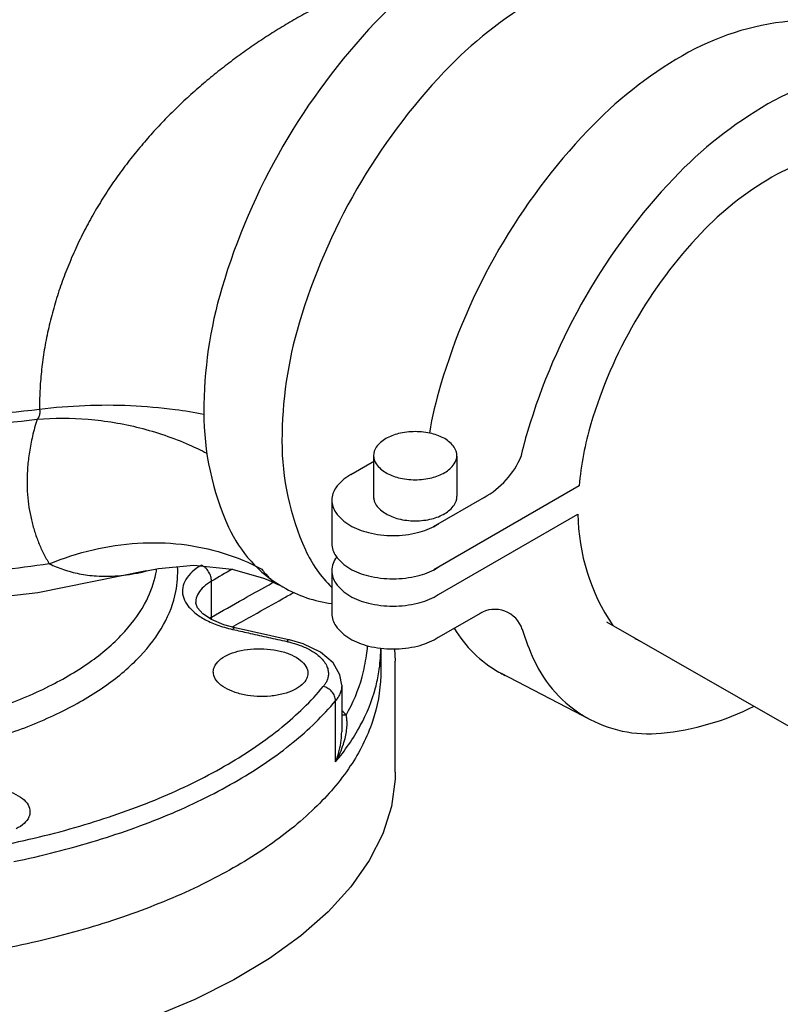
# Model space of a CAD drawing. Extents: x 12 to 150, y -9 to 128.
# Drawn here: x 74 to 81, y 26 to 36 of the extents above; entities that cross this region are included whole.
import ezdxf

# ---------------------------------------------------------------- set-up
doc = ezdxf.new("R2010")
doc.units = 0
doc.header["$LTSCALE"] = 3
doc.header["$MEASUREMENT"] = 0
doc.layers.get('0').update_dxf_attribs({"linetype": 'CONTINUOUS'})

msp = doc.modelspace()

# ---------------------------------------------------------------- linework, layer by layer
at = {"color": 7}
for p, q in [((77.2086, 31.4857), (77.2086, 31.0833)), ((77.9783, 31.4746), (77.9783, 31.1055)), ((76.9964, 31.3048), (77.216, 31.4322)), ((79.1097, 31.1996), (77.7642, 30.4226)), ((76.821, 31.0778), (76.821, 30.6773)), ((78.2312, 31.0926), (77.7605, 30.8212)), ((75.1076, 30.4125), (75.1077, 30.4125)), ((75.8996, 30.4303), (76.1892, 30.3462))]:
    msp.add_line(p, q, dxfattribs=at)
for p, q in [((77.7882, 30.1826), (79.0986, 30.9394)), ((76.821, 30.4133), (76.821, 30.0073)), ((75.7087, 29.9852), (75.7087, 30.3176)), ((75.5625, 30.1203), (75.5625, 30.1191)), ((77.7882, 29.7876), (78.2016, 30.0257)), ((79.3615, 29.9428), (83.6599, 27.4789)), ((76.4083, 29.7787), (75.9277, 29.886)), ((76.4293, 29.774), (76.4083, 29.7787)), ((77.2745, 29.6968), (77.2745, 29.4766)), ((78.3807, 29.4683), (79.2168, 29.0346)), ((76.9129, 29.3555), (76.9129, 28.9249)), ((76.8558, 28.6444), (76.8558, 29.2109))]:
    msp.add_line(p, q)
at = {"linetype": 'Continuous'}
msp.add_line((77.4083, 28.5509), (77.4083, 29.579), dxfattribs=at)
at = {"color": 7}
for points in [[(80.3697, 35.8963, 0.140819), (79.9011, 36.3821, 0.156851), (79.1695, 36.5399, 0.106617), (78.1349, 36.2072, 0.072341), (77.2228, 35.4874, 0.058752), (76.3688, 34.3428, 0.058752)], [(80.3997, 35.8796, 0.156851), (79.7066, 36.0291, 0.106617), (78.7265, 35.7138, 0.072341), (77.8623, 35.032, 0.058752), (77.0533, 33.9476, 0.058752)], [(81.7694, 35.3414, 0.003), (81.7601, 35.3487, 0.157), (81.0569, 35.5001, 0.107), (80.0639, 35.1808, 0.072), (79.1891, 34.4886, 0.059), (78.3677, 33.3905, 0.059)], [(83.2379, 33.4345, 0.098909), (83.0208, 34.3705, 0.157), (82.5409, 34.9002, 0.157), (81.8432, 35.0516, 0.107), (80.8558, 34.7341, 0.072), (79.9846, 34.0457, 0.059), (79.1706, 32.9549, 0.059)], [(82.4703, 33.8781, 0.126737), (82.1625, 34.1823, 0.157), (81.6365, 34.2948, 0.107), (80.8927, 34.0568, 0.072), (80.2374, 33.54, 0.059), (79.6247, 32.7168, 0.059)], [(77.0533, 33.9476, 0.058752), (76.5187, 32.7047, 0.072341), (76.3603, 31.6154, 0.106617), (76.5773, 30.609, 0.092686), (76.821, 30.2601, 0.156851)], [(78.3677, 33.3905, 0.059), (77.827, 32.1317, 0.029), (77.7236, 31.6887, 0.107)], [(79.1706, 32.9549, 0.059), (78.6317, 31.7016, 0.016), (78.5689, 31.4654, 0.107)], [(79.6247, 32.7168, 0.059), (79.2186, 31.7755, 0.051), (79.1097, 31.1996, 0.107)], [(76.9964, 31.3048, 0.004), (76.9872, 31.2993, 0.107), (76.858, 31.1811, 0.157), (76.821, 31.0686, 0.157), (76.858, 30.9541, 0.107), (76.9872, 30.836, 0.072), (77.1607, 30.7677, 0.059), (77.3877, 30.74, 0.059), (77.6147, 30.7677, 0.072), (77.7882, 30.836, 0.015), (77.8103, 30.8489, 0.157)], [(77.2086, 31.1147, 0.029), (77.2086, 31.0999, 0.157), (77.2326, 31.0224, 0.107), (77.3212, 30.9431, 0.072), (77.4375, 30.8951, 0.059), (77.5925, 30.8766, 0.059), (77.7476, 30.8951, 0.072), (77.8657, 30.9431, 0.107), (77.9525, 31.0224, 0.157), (77.9783, 31.0999, 0.009), (77.9783, 31.1055, 0.107)], [(76.821, 30.6773, 0.013), (76.821, 30.6662, 0.157), (76.858, 30.5518, 0.107), (76.9872, 30.4355, 0.072), (77.1607, 30.3672, 0.059), (77.3877, 30.3395, 0.059), (77.6147, 30.3672, 0.072), (77.7882, 30.4355, 0.013), (77.8067, 30.4466, 0.157)]]:
    msp.add_lwpolyline(points, format="xyb", dxfattribs=at)
for points in [[(76.3688, 34.3428, 0.058752), (75.8045, 33.0309, 0.072341), (75.6373, 31.8811, 0.106617), (75.8664, 30.8187, 0.156851), (76.3688, 30.2641, 0.098635), (76.821, 30.1107, 0.106617)], [(79.0986, 30.9394, 0.148621), (79.4208, 29.9088, 0.157)], [(76.8672, 30.5407, 0.177), (76.821, 30.4133, 0.157), (76.858, 30.2989, 0.107), (76.9872, 30.1826, 0.072), (77.1607, 30.1143, 0.059), (77.3877, 30.0866, 0.059), (77.6147, 30.1143, 0.072), (77.7882, 30.1826, 0.013), (77.8067, 30.1937, 0.157)], [(76.821, 30.0294, 0.014), (76.821, 30.0184, 0.157), (76.858, 29.9039, 0.107), (76.9872, 29.7876, 0.072), (77.1607, 29.7175, 0.059), (77.3877, 29.6917, 0.059), (77.6147, 29.7175, 0.072), (77.7882, 29.7876, 0.013), (77.8067, 29.7987, 0.157)], [(77.9525, 29.8818, 0.126), (78.3677, 29.4757, 0.013), (78.4231, 29.4462, 0.107)], [(78.5837, 29.8725, 0.031), (78.6907, 29.5902, 0.157), (79.1706, 29.0604, 0.157), (79.8683, 28.9109, 0.091334), (80.7276, 29.1597, 0.072)], [(79.6247, 29.7876, 0.011623), (79.668, 29.7671, 0.107)]]:
    msp.add_lwpolyline(points, format="xyb")
for points in [[(75.1076, 30.4125), (74.1031, 30.2108), (73.074, 30.0942), (72.0353, 30.0605), (70.9992, 30.1087), (69.9782, 30.2393), (68.9847, 30.4546), (68.0332, 30.7586), (67.1459, 31.1549), (66.3573, 31.6384), (65.7053, 32.1879), (65.2067, 32.7752)], [(75.9277, 29.886), (75.8237, 29.9148), (75.7099, 29.9629), (75.6279, 30.0169), (75.5791, 30.0703), (75.5628, 30.1128), (75.5625, 30.1203)], [(76.9129, 29.3555), (76.8967, 29.4503), (76.8326, 29.5611), (76.7174, 29.6599), (76.555, 29.738), (76.4292, 29.774)]]:
    msp.add_lwpolyline(points)
msp.add_lwpolyline([(77.5925, 31.7016, 0.059), (77.4375, 31.6832, 0.072), (77.3212, 31.637, 0.107), (77.2326, 31.5577, 0.157), (77.2086, 31.4802, 0.157), (77.2326, 31.4026, 0.107), (77.3212, 31.3233, 0.072), (77.4375, 31.2753, 0.059), (77.5925, 31.2568, 0.059), (77.7476, 31.2753, 0.072), (77.8657, 31.3233, 0.107), (77.9525, 31.4026, 0.157), (77.9783, 31.4802, 0.157), (77.9525, 31.5577, 0.107), (77.8657, 31.637, 0.072), (77.7476, 31.6832, 0.059)], format="xyb", close=True, dxfattribs=at)
for points in [[(75.1077, 30.4125), (75.2187, 30.4364), (75.5443, 30.4654), (75.8996, 30.4303)], [(76.191, 30.3455), (76.2156, 30.3357), (76.2913, 30.3026), (76.3281, 30.2848)]]:
    msp.add_lwpolyline(points, dxfattribs=at)
at = {"linetype": 'Continuous'}
for points in [[(77.4007, 29.6917), (77.4083, 29.579)], [(77.4083, 28.5508), (77.4068, 28.4869), (77.3724, 28.2318), (77.2924, 27.9793), (77.1675, 27.7314), (76.9986, 27.4901), (76.7871, 27.2573), (76.5348, 27.0349), (76.2436, 26.8247), (75.9159, 26.6285), (75.5543, 26.4477), (75.1618, 26.2838)]]:
    msp.add_lwpolyline(points, dxfattribs=at)
at = {"color": 7}
msp.add_arc((77.8509, 31.7792), 0.7844, 298.948, 337.181, dxfattribs=at)
msp.add_arc((78.329, 29.7895), 0.2676, 17.891, 121.464)
for points, start_tangent, end_tangent in [([(78.3152, 36.3279), (78.2149, 36.2797), (78.1081, 36.232), (77.993, 36.1839), (77.8678, 36.1343), (77.7313, 36.0819), (77.5846, 36.0259), (77.43, 35.9659), (77.2703, 35.9015), (77.1086, 35.8328), (76.948, 35.7601), (76.7909, 35.6842), (76.6386, 35.6054), (76.4893, 35.5227), (76.343, 35.4362), (76.2001, 35.3459), (76.0596, 35.2513), (75.9209, 35.1515), (75.7842, 35.0467), (75.65, 34.9369), (75.5185, 34.822), (75.3904, 34.7022), (75.2663, 34.5778), (75.1466, 34.4485), (75.0314, 34.3144), (74.9213, 34.1755), (74.8163, 34.0313), (74.7166, 33.8816), (74.6227, 33.7264), (74.5348, 33.5653), (74.4533, 33.3979), (74.379, 33.2251), (74.3128, 33.0482), (74.2555, 32.8681), (74.2077, 32.6864), (74.1699, 32.5044), (74.1423, 32.323), (74.1251, 32.1437), (74.1182, 31.9677)], (-0.894456, -0.447156), (-0.010417, -0.999946)), ([(63.937, 34.6313), (64.2487, 34.2675), (64.8321, 33.7548), (65.5499, 33.2851), (66.3861, 32.8688), (67.328, 32.5121), (68.3564, 32.2223), (69.454, 32.0043), (70.6001, 31.8622), (71.7737, 31.7986), (72.9544, 31.8146), (74.1182, 31.9097)], (0.600663, -0.799502), (0.993249, 0.115998)), ([(63.91, 34.609), (64.2757, 34.1697), (64.8556, 33.6592), (65.5692, 33.1913), (66.4006, 32.7764), (67.3374, 32.4208), (68.3603, 32.1317), (69.4523, 31.9139), (70.5927, 31.7717), (71.7607, 31.7074), (72.9361, 31.7223), (74.0949, 31.8159)], (0.577231, -0.816581), (0.993361, 0.115043)), ([(74.208, 30.4785), (73.2943, 30.3748), (72.3616, 30.33), (71.4252, 30.345), (70.5001, 30.4195), (69.6016, 30.5523), (68.7443, 30.7413), (67.9421, 30.9833), (67.208, 31.2745), (66.5541, 31.61), (65.991, 31.9844), (65.5279, 32.3916), (65.2067, 32.7752)], (-0.989265, -0.146131), (-0.577235, 0.816578)), ([(74.1188, 31.9047), (74.1195, 31.8957), (74.1199, 31.8868), (74.1198, 31.878), (74.1192, 31.8694), (74.1181, 31.861), (74.1163, 31.8527), (74.1138, 31.8446), (74.1104, 31.8367), (74.106, 31.8291)], (0.105086, -0.994463), (-0.545319, -0.838229)), ([(74.1182, 31.9677), (74.1181, 31.948), (74.1181, 31.9286), (74.1182, 31.9097)], (-0.010804, -0.999942), (0.009199, -0.999958)), ([(74.1182, 31.9097), (74.1184, 31.908), (74.1186, 31.9063), (74.1188, 31.9047)], (0.079175, -0.996861), (0.078236, -0.996935)), ([(74.0949, 31.8159), (74.0528, 31.6596), (74.0244, 31.5126), (74.0081, 31.3741), (74.0027, 31.243), (74.007, 31.1185), (74.0204, 31), (74.0422, 30.8869), (74.072, 30.7785), (74.1096, 30.6745), (74.1549, 30.5746), (74.208, 30.4785)], (-0.293112, -0.956078), (0.517465, -0.855704)), ([(74.106, 31.8291), (74.1028, 31.8246), (74.0991, 31.8202), (74.0949, 31.8159)], (-0.547, -0.837133), (-0.724493, -0.689282)), ([(74.208, 30.4785), (74.6134, 30.6086), (75.0252, 30.6694), (75.4307, 30.659), (75.8175, 30.5779), (76.1736, 30.4284)], (0.924996, 0.379977), (0.879668, -0.475588)), ([(74.208, 30.4785), (74.2729, 30.4501), (74.3403, 30.4252), (74.4107, 30.4041), (74.4847, 30.3869), (74.5627, 30.374), (74.6454, 30.3659)], (0.904006, -0.427519), (0.997946, -0.064058)), ([(75.6151, 30.466), (75.6054, 30.4602)], (-0.864812, -0.502096), (-0.855376, -0.518007)), ([(75.6295, 30.4585), (75.6151, 30.466)], (-0.854541, 0.519385), (-0.917254, 0.398302)), ([(75.7087, 30.3175), (75.7019, 30.3619), (75.6818, 30.4056), (75.6513, 30.4421), (75.6295, 30.4585)], (0.008644, 0.999963), (-0.854541, 0.519385)), ([(74.6454, 30.3659), (74.7411, 30.3633), (74.8421, 30.368), (74.9501, 30.3807), (75.0659, 30.4026), (75.1076, 30.4125)], (0.997946, -0.06406), (0.970461, 0.24126)), ([(75.1943, 30.3864), (75.2023, 30.4318)], (0.200307, 0.979733), (0.148292, 0.988944)), ([(75.9021, 30.4296), (75.7087, 30.3176)], (-0.865345, -0.501177), (-0.864992, -0.501785)), ([(76.1736, 30.4284), (76.2053, 30.39), (76.2362, 30.3564)], (0.618937, -0.785441), (0.699738, -0.714399)), ([(76.2362, 30.3564), (76.2664, 30.3278), (76.2959, 30.3043), (76.3248, 30.2864), (76.328, 30.2848)], (0.699738, -0.714399), (0.894288, -0.447492)), ([(76.2288, 30.2782), (76.2762, 30.3048)], (0.87207, 0.48938), (0.872196, 0.489156)), ([(76.2762, 30.3048), (76.2806, 30.3072)], (0.872196, 0.489156), (0.872208, 0.489136))]:
    msp.add_spline(points, degree=3, dxfattribs=dict(at, start_tangent=start_tangent, end_tangent=end_tangent))
for points, knots in [([(74.1182, 31.9097), (74.2569, 31.9272), (74.5369, 31.9502), (74.9565, 31.9494), (75.3243, 31.9176), (75.5496, 31.8811), (75.6373, 31.864)], [0, 0, 0, 0, 0.419333, 0.841537, 1.257575, 1.525551, 1.525551, 1.525551, 1.525551]), ([(74.0949, 31.8159), (74.2524, 31.8296), (74.5729, 31.8295), (75.0481, 31.7494), (75.4111, 31.6253), (75.6115, 31.5304), (75.6651, 31.503)], [0, 0, 0, 0, 0.474411, 0.955966, 1.439702, 1.620113, 1.620113, 1.620113, 1.620113])]:
    msp.add_open_spline(points, degree=3, knots=knots, dxfattribs=at)
for points, start_tangent, end_tangent in [([(68.337, 30.5604), (68.3373, 30.5345), (68.4022, 30.2271), (68.5761, 29.9305), (68.8535, 29.6543), (69.2254, 29.4073), (69.6797, 29.1977), (70.2017, 29.0321), (70.7746, 28.916), (71.3799, 28.8531), (71.9979, 28.8453), (72.6087, 28.8931), (73.1925, 28.9948), (73.7305, 29.1471), (74.2051, 29.3451), (74.6012, 29.5824), (74.9058, 29.8514), (75.1092, 30.1433), (75.1943, 30.3864)], (-0.001131, -0.999999), (0.200307, 0.979733)), ([(69.7553, 28.8948), (70.3005, 28.744), (70.889, 28.6422), (71.5036, 28.5923), (72.1261, 28.5958), (72.7382, 28.6525), (73.3216, 28.7608), (73.8594, 28.9174), (74.3356, 29.1177), (74.7361, 29.3558), (75.0493, 29.6247), (75.2657, 29.9164), (75.3791, 30.2224), (75.3945, 30.4517)], (0.947985, -0.318315), (-0.057707, 0.998334)), ([(75.6054, 30.4602), (75.5296, 30.4043), (75.4707, 30.3339), (75.4422, 30.2582), (75.4454, 30.1805), (75.4801, 30.1045), (75.5071, 30.0701)], (-0.855376, -0.518007), (0.666326, -0.745661)), ([(75.7087, 30.3176), (75.6371, 30.2661), (75.5882, 30.2076), (75.5646, 30.1447), (75.5625, 30.1203)], (-0.86615, -0.499784), (-0.005644, -0.999984)), ([(75.7087, 29.9852), (76.0055, 30.1527), (76.2288, 30.2782)], (0.870346, 0.492441), (0.87207, 0.48938)), ([(75.9179, 29.9034), (76.097, 30.0042), (76.3676, 30.1561), (76.4704, 30.2136)], (0.871033, 0.491225), (0.872656, 0.488336)), ([(75.5071, 30.0701), (75.5447, 30.0334), (75.6375, 29.9692), (75.7576, 29.9143), (75.9026, 29.872)], (0.666326, -0.745661), (0.97593, -0.218083)), ([(75.6923, 29.9754), (75.7087, 29.9852)], (0.848192, 0.52969), (0.868046, 0.496484)), ([(75.7104, 29.9617), (75.7087, 29.9852)], (-0.154784, 0.987948), (0.016406, 0.999865)), ([(75.9006, 29.8936), (75.9179, 29.9034)], (0.87097, 0.491337), (0.871033, 0.491225)), ([(75.9275, 29.8853), (75.9207, 29.8857), (75.9026, 29.872)], (-0.967565, 0.252621), (-0.639727, -0.768602)), ([(75.9026, 29.872), (75.9235, 29.8673)], (0.975956, -0.217965), (0.975956, -0.217967)), ([(75.9235, 29.8673), (76.0675, 29.8351), (76.2347, 29.7978), (76.4042, 29.7599)], (0.975956, -0.217967), (0.975951, -0.217992)), ([(76.429, 29.7733), (76.4223, 29.7737), (76.4042, 29.7599)], (-0.968578, 0.248711), (-0.639573, -0.76873)), ([(76.4042, 29.7599), (76.4237, 29.7554)], (0.975924, -0.21811), (0.971576, -0.236728)), ([(76.4237, 29.7554), (76.5285, 29.7233), (76.6255, 29.6786), (76.6952, 29.6314), (76.7423, 29.5846), (76.7713, 29.5398), (76.7861, 29.4981), (76.7899, 29.4599), (76.7855, 29.4255), (76.7751, 29.3947), (76.7603, 29.3672), (76.7423, 29.3427)], (0.971576, -0.236728), (-0.63796, -0.770069)), ([(76.9541, 29.079), (77.1022, 29.4335), (77.1432, 29.6288), (77.1518, 29.7174)], (0.489048, 0.872257), (-0.054472, 0.998515)), ([(75.7255, 29.4782), (75.7354, 29.5252), (75.7789, 29.5836), (75.8535, 29.6329)], (0.009058, 0.999959), (0.897612, 0.440786)), ([(75.8535, 29.6329), (75.9532, 29.6692), (76.0699, 29.6895), (76.1941, 29.6922), (76.3158, 29.677), (76.4251, 29.6454), (76.5131, 29.5997), (76.5728, 29.5436), (76.5993, 29.4818), (76.6002, 29.466)], (0.897612, 0.440786), (-0.009121, -0.999958)), ([(77.257, 29.4785), (77.2744, 29.6866), (77.2745, 29.6968)], (0.157153, 0.987574), (-0.000147, 1)), ([(77.2744, 29.4765), (77.274, 29.4433), (77.1981, 29.02), (76.9927, 28.6077), (76.6627, 28.2161), (76.216, 27.8547), (75.6632, 27.5319), (75.0177, 27.2556), (74.2947, 27.0323), (73.5115, 26.8674), (72.6869, 26.7647), (71.8405, 26.7268), (70.9926, 26.7545), (70.1633, 26.8473), (69.3724, 27.0027), (68.6389, 27.2173), (67.9802, 27.4858)], (0.000542, -1), (-0.902768, 0.430128)), ([(76.4722, 29.3113), (76.3726, 29.2749), (76.2559, 29.2544), (76.1317, 29.2516), (76.01, 29.2667), (75.9007, 29.2984), (75.8126, 29.3442), (75.753, 29.4004), (75.7265, 29.4624), (75.7255, 29.4782)], (-0.897115, -0.441797), (0.009058, 0.999959)), ([(76.6002, 29.466), (76.5904, 29.4191), (76.5469, 29.3607), (76.4722, 29.3113)], (-0.009121, -0.999958), (-0.897115, -0.441797)), ([(76.8558, 28.6444), (77.0853, 28.9817), (77.2256, 29.331), (77.257, 29.4785)], (0.637952, 0.770076), (0.157153, 0.987574)), ([(73.8322, 27.8876), (74.584, 28.0791), (75.2667, 28.3271), (75.8633, 28.6255), (76.3593, 28.9668), (76.7423, 29.3427)], (0.97922, 0.202803), (0.637952, 0.770076)), ([(76.8558, 29.2109), (76.8472, 29.2537), (76.8227, 29.2937), (76.7859, 29.3249), (76.7423, 29.3427)], (0, 1), (-0.975929, 0.21809)), ([(76.9129, 29.3549), (76.9128, 29.3514), (76.9076, 29.3102), (76.8951, 29.2733), (76.8773, 29.2404), (76.8558, 29.2109)], (-0.000547, -1), (-0.637956, -0.770073)), ([(73.8792, 27.7226), (74.6482, 27.9186), (75.3464, 28.1722), (75.9567, 28.4773), (76.464, 28.8264), (76.8558, 29.2109)], (0.97922, 0.202803), (0.637952, 0.770076)), ([(76.8558, 28.6444), (76.8985, 28.7299), (76.9284, 28.8081), (76.9478, 28.8784), (76.9587, 28.9407), (76.9625, 28.9949), (76.9606, 29.0412), (76.9541, 29.079)], (0.490678, 0.871341), (-0.243365, 0.969935)), ([(76.9541, 29.079), (76.9128, 29.078)], (-0.979779, -0.200083), (-0.985493, 0.169717)), ([(76.9541, 29.079), (76.9148, 29.1187)], (-0.660539, 0.750792), (-0.743222, 0.669045)), ([(76.8558, 28.6444), (76.8902, 28.7502), (76.9081, 28.8466), (76.9129, 28.9251)], (0.370703, 0.928752), (-0.000054, 1)), ([(73.2828, 28.3476), (73.3825, 28.3854), (73.4992, 28.4071), (73.6234, 28.4109), (73.745, 28.3965), (73.8543, 28.3651), (73.9424, 28.3193), (74.0021, 28.2627), (74.0286, 28.2001), (74.0296, 28.184)], (0.891219, 0.453573), (-0.008437, -0.999964)), ([(74.0296, 28.184), (74.0197, 28.1364), (73.9762, 28.0767), (73.9016, 28.026)], (-0.008437, -0.999964), (-0.891723, -0.452581))]:
    msp.add_spline(points, degree=3, dxfattribs=dict(start_tangent=start_tangent, end_tangent=end_tangent))

doc.saveas('drawing.dxf')
